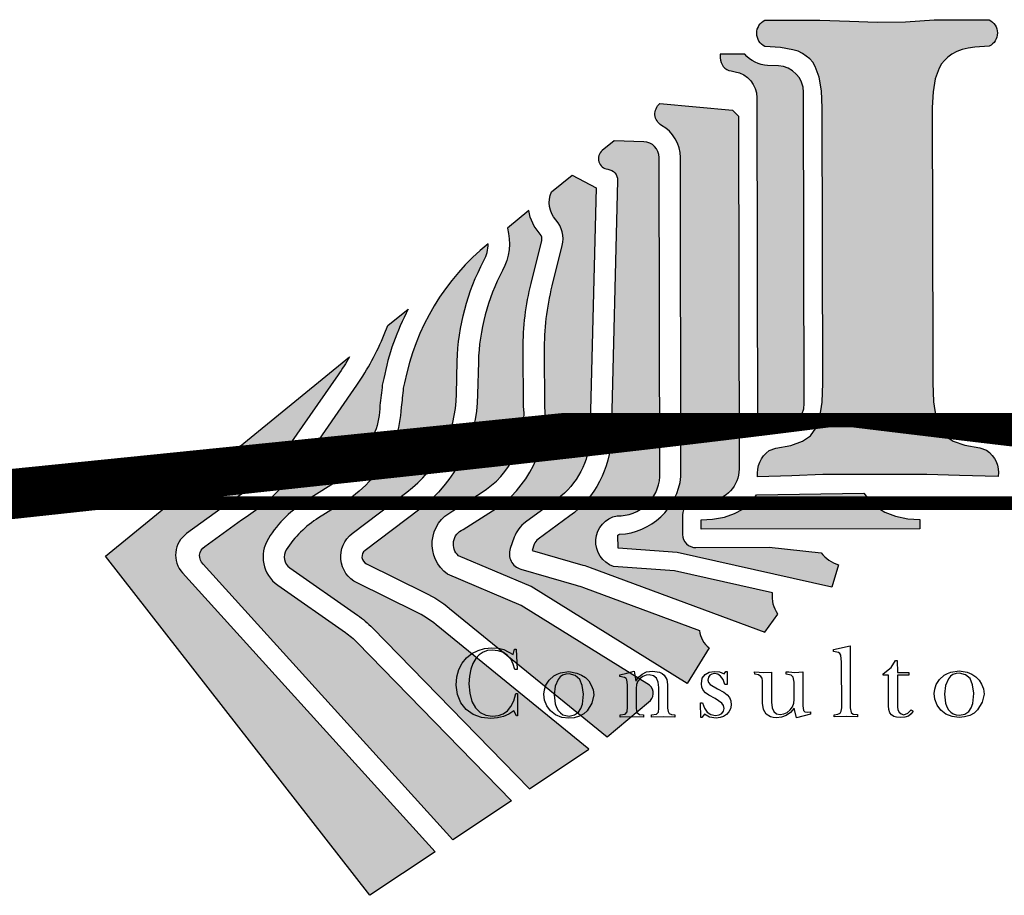
# Model space of a CAD drawing. Extents: x 4364 to 5559, y 1340 to 14234.
# Drawn here: x 4892 to 4902, y 1365 to 1374 of the extents above; entities that cross this region are included whole.
import ezdxf
from ezdxf.enums import TextEntityAlignment as Align

# ---------------------------------------------------------------- set-up
doc = ezdxf.new("R2010")
doc.units = 0
doc.layers.get('0').update_dxf_attribs({"linetype": 'CONTINUOUS'})
doc.layers.add('DREN', color=4, linetype='CONTINUOUS')
doc.layers.add('SELO', color=3, linetype='CONTINUOUS')
doc.styles.get("Standard").update_dxf_attribs({"font": 'verdana.TTF'})

msp = doc.modelspace()

# ---------------------------------------------------------------- hatches: boundary and pattern name
at = {"linetype": 'CONTINUOUS'}
h = msp.add_hatch(color=150, dxfattribs=at)
edge = h.paths.add_edge_path()
edge.add_line((4901.499715103366, 1373.363445224157), (4901.363780056968, 1373.355582294502))
edge.add_line((4901.363780056926, 1373.355582294731), (4901.301549901394, 1373.345261914839))
edge.add_line((4901.301549901395, 1373.345261914839), (4901.244426989293, 1373.33120140589))
edge.add_line((4901.24442698918, 1373.331201406343), (4901.193611511641, 1373.313303089517))
edge.add_line((4901.19361151167, 1373.313303089522), (4901.147908306241, 1373.289064648834))
edge.add_line((4901.147908306254, 1373.289064648601), (4901.108612438494, 1373.261038593333))
edge.add_line((4901.108612438522, 1373.261038593337), (4901.076876323935, 1373.227977150222))
edge.add_line((4901.076876324018, 1373.227977149763), (4901.050287878912, 1373.196125664919))
edge.add_line((4901.050287878785, 1373.196125665134), (4901.026216545957, 1373.155429032191))
edge.add_line((4901.026216546056, 1373.155429031973), (4900.99085828389, 1373.056260459285))
edge.add_line((4900.990858283791, 1373.056260459503), (4900.969496704502, 1372.932968912879))
edge.add_line((4900.969496704588, 1372.932968912895), (4900.962134129125, 1372.784354394975))
edge.add_line((4900.96213412908, 1372.784354394729), (4900.96661551589, 1370.467343217395))
edge.add_line((4900.966615515989, 1370.467343217177), (4900.967159360606, 1370.186159254528))
edge.add_line((4900.967159360634, 1370.186159254532), (4900.973858264094, 1370.005771873581))
edge.add_line((4900.973858264066, 1370.005771873575), (4900.997031028905, 1369.864766428886))
edge.add_line((4900.997031028934, 1369.864766428891), (4901.032784915451, 1369.759385384115))
edge.add_line((4901.032784915394, 1369.759385384104), (4901.083774850558, 1369.687083869621))
edge.add_line((4901.083774850514, 1369.687083869376), (4901.158822963646, 1369.636428926613))
edge.add_line((4901.158822963748, 1369.636428926868), (4901.269396543784, 1369.598492718342))
edge.add_line((4901.269396543784, 1369.598492718342), (4901.411747821955, 1369.572117993588))
edge.add_line((4901.411747821882, 1369.572117993339), (4901.475167626631, 1369.549811373408))
edge.add_arc((4901.324338567983, 1369.334788862001), 0.2626482161915216, -6.929099091971011, 54.95198907594113, ccw=False)
edge.add_line((4901.585068453974, 1369.303102713242), (4901.219149507006, 1369.312544999711))
edge.add_line((4901.219149507022, 1369.31254499995), (4900.911682868417, 1369.320850337939))
edge.add_line((4900.911682868402, 1369.320850337699), (4900.449183733505, 1369.319955807045))
edge.add_line((4900.449183733551, 1369.319955807288), (4899.929584705415, 1369.318950838404))
edge.add_line((4899.929584705402, 1369.318950838639), (4899.636102467984, 1369.309483191042))
edge.add_line((4899.63610246798, 1369.309483190566), (4899.313422702844, 1369.298709068993))
edge.add_arc((4899.574028068756, 1369.331403544875), 0.2626482161903512, 125.2696449273509, 187.150733095263, ccw=False)
edge.add_line((4899.422368381323, 1369.545841005649), (4899.485701424389, 1369.56839278103))
edge.add_line((4899.485701424376, 1369.568392781264), (4899.627949613898, 1369.595317956691))
edge.add_line((4899.627949613926, 1369.595317956697), (4899.73837562054, 1369.633681605632))
edge.add_line((4899.738375620541, 1369.633681605632), (4899.813227227041, 1369.684626473012))
edge.add_line((4899.813227227013, 1369.684626473007), (4899.863937101551, 1369.757124687887))
edge.add_line((4899.863937101662, 1369.757124687432), (4899.899283082191, 1369.862643248007))
edge.add_line((4899.899283082121, 1369.862643248231), (4899.921910231651, 1370.003737275627))
edge.add_line((4899.921910231606, 1370.003737275383), (4899.927911304419, 1370.184149219644))
edge.add_line((4899.927911304393, 1370.184149220113), (4899.922886072924, 1372.782344360323))
edge.add_line((4899.922886072954, 1372.782344360328), (4899.916228946492, 1372.94113178167))
edge.add_line((4899.916228946549, 1372.941131781681), (4899.893078327379, 1373.070687247986))
edge.add_line((4899.893078327405, 1373.070687247517), (4899.857331887257, 1373.172218299642))
edge.add_line((4899.857331887272, 1373.172218299882), (4899.834353308136, 1373.212823932503))
edge.add_line((4899.834353308108, 1373.212823932499), (4899.806341855333, 1373.244569814371))
edge.add_line((4899.80634185532, 1373.244569814608), (4899.737643730309, 1373.295237039021))
edge.add_line((4899.737643730306, 1373.295237038546), (4899.695704449318, 1373.315505960873))
edge.add_line((4899.695704449377, 1373.315505960883), (4899.646125046708, 1373.330660096788))
edge.add_line((4899.646125046708, 1373.330660096788), (4899.527933490685, 1373.352031540036))
edge.add_line((4899.527933490615, 1373.35203154026), (4899.383069062242, 1373.359351368768))
edge.add_arc((4899.445125422851, 1373.484621627609), 0.139798532232796, 116.5745214567022, 243.647112546406, ccw=False)
edge.add_line((4899.382584951963, 1373.609650900242), (4899.902233980039, 1373.610655965771))
edge.add_line((4899.902233980097, 1373.610655965782), (4900.179203093405, 1373.601041639311))
edge.add_line((4900.179203093377, 1373.601041639307), (4900.440922331876, 1373.591347817852))
edge.add_line((4900.440922331876, 1373.591347817852), (4900.710266896052, 1373.594418768338))
edge.add_line((4900.710266896052, 1373.594418768338), (4900.97958196494, 1373.612739690325))
edge.add_line((4900.979581964984, 1373.612739690569), (4901.499230993061, 1373.613744756098))
edge.add_arc((4901.437174632379, 1373.48847449701), 0.139798532232796, -63.42547854329791, 63.64711254640588, ccw=False)
h = msp.add_hatch(color=40)
edge = h.paths.add_edge_path()
edge.add_line((4899.421474297983, 1368.634394085406), (4899.913325086357, 1368.581445468291))
edge.add_arc((4900.17637808003, 1368.782795260746), 0.3312681940692686, 217.43168365659, 252.2587595040339)
edge.add_line((4900.075434469525, 1368.467281387993), (4900.013723284285, 1368.255682872914))
edge.add_line((4900.013723284285, 1368.255682872914), (4898.553116416238, 1368.584443225682))
edge.add_line((4898.553116416238, 1368.584443225682), (4897.99592927204, 1368.624586693295))
edge.add_line((4897.99592927204, 1368.624586693295), (4897.995080913533, 1368.748638893259))
edge.add_arc((4898.035541708668, 1368.686886592503), 0.07382697740096018, 110.97985443990069, 123.23326333748619, ccw=False)
edge.add_arc((4897.978957910591, 1369.370196091717), 0.6151161671517409, 272.8095615507515, 353.4771277046023)
edge.add_line((4898.590092176223, 1369.300318996313), (4898.584090133138, 1372.312941647982))
edge.add_arc((4898.234090828302, 1372.312244344834), 0.3499999994527421, 0.1141501541434288, 60.31616598899107)
edge.add_arc((4898.469317271267, 1372.724910699326), 0.1250000001249462, 129.2271756859002, 240.31616598644752, ccw=False)
edge.add_line((4898.390267672218, 1372.821741277769), (4899.076466083152, 1372.760683009179))
edge.add_line((4899.076466083152, 1372.760683009179), (4899.131642401845, 1372.70179069294))
edge.add_line((4899.131642401846, 1372.70179069294), (4899.138275887836, 1369.372226027393))
edge.add_arc((4898.838276483198, 1369.371628339064), 0.3000000000238374, -86.47691192514043, 0.11415013867008383, ccw=False)
edge.add_line((4898.856711706962, 1369.072195303914), (4898.722667969498, 1369.063942620105))
edge.add_arc((4898.730349313065, 1368.93917885526), 0.1250000002290082, 93.5230882206557, 180.1108171531939)
edge.add_line((4898.605349546637, 1368.938937089886), (4898.605705394079, 1368.754953255551))
edge.add_arc((4898.730705160443, 1368.755195020507), 0.1250000001658471, 180.1108169617182, 270.3484784879552)
edge.add_line((4898.731465417881, 1368.630197332328), (4899.421474297984, 1368.634394085406))
edge = h.paths.add_edge_path()
edge.add_line((4898.960279518054, 1373.287081964223), (4898.960346501978, 1373.252449262583))
edge.add_arc((4899.085346268124, 1373.252691027676), 0.1249999999478327, 180.1108170244439, 259.8659397176622)
edge.add_line((4899.06335227478, 1373.129641183126), (4899.100281288636, 1373.123040472161))
edge.add_arc((4899.056293301933, 1372.876940783099), 0.2499999998613724, 0.11415015172741505, 79.86593971367228, ccw=False)
edge.add_line((4899.30629280564, 1372.877438856765), (4899.312555318737, 1369.734077688525))
edge.add_line((4899.312555318737, 1369.734077688525), (4899.511268408806, 1369.74029675085))
edge.add_arc((4899.503448065047, 1369.990174405299), 0.249999999938845, 271.7925831963624, 360.1141501249378)
edge.add_line((4899.753447568828, 1369.990672478849), (4899.747594499416, 1372.928520381247))
edge.add_arc((4899.497594995729, 1372.928022307486), 0.2499999998423582, 0.1141501732135181, 87.10737208240798)
edge.add_line((4899.510211105055, 1373.177703771969), (4899.408148447967, 1373.182860877529))
edge.add_arc((4899.423792423585, 1373.492465893578), 0.3099999998968931, 221.3829093473324, 267.10737207242204, ccw=False)
edge.add_line((4899.191196851358, 1373.287528586781), (4898.960279518054, 1373.287081964221))
h = msp.add_hatch(color=40)
edge = h.paths.add_edge_path()
edge.add_arc((4898.192126869861, 1369.749402382771), 2.254667347921684, 129.0882959771969, 168.8549457846238)
edge.add_line((4895.979980356466, 1370.185215018038), (4895.969044949928, 1370.135373403733))
edge.add_arc((4893.233610720961, 1370.370690626449), 2.745537218160145, 351.2932821426219, 355.08320419177306, ccw=False)
edge.add_arc((4895.016662604594, 1369.978921125263), 0.9311514191396609, 339.63857439796624, 358.53285616491024, ccw=False)
edge.add_arc((4894.805128212111, 1370.036161039177), 1.149557420147674, 306.1365483701227, 340.6323717490771, ccw=False)
edge.add_line((4895.483035610085, 1369.107762513766), (4895.169349650934, 1368.91181353801))
edge.add_arc((4895.683295364532, 1368.089060811666), 0.9700836279559972, 121.9916228124705, 147.5959134825892)
edge.add_arc((4894.969799956442, 1368.541930153409), 0.1250000001092547, 147.5959134985938, 235.0414406422336)
edge.add_line((4894.898176979673, 1368.439484317838), (4895.537711967603, 1367.992366098602))
edge.add_arc((4894.979052749216, 1367.193288581797), 0.9750000000804917, 44.25091129049292, 55.04144063968528, ccw=False)
edge.add_line((4895.677436323112, 1367.873645388088), (4897.159018437536, 1366.352807200969))
edge.add_line((4897.159018437536, 1366.352807200969), (4897.720115778882, 1366.72682081633))
edge.add_line((4897.720115778881, 1366.72682081633), (4896.279256738409, 1367.902016243414))
edge.add_arc((4895.647208228476, 1367.127087419693), 1.000000000371155, 50.79857990719592, 63.8764492172112)
edge.add_line((4896.087516485409, 1368.024934087904), (4895.532439334146, 1368.297146551082))
edge.add_arc((4895.653524104809, 1368.544054384682), 0.274999999962458, 127.1497870927698, 243.8764492015573, ccw=False)
edge.add_line((4895.487451379486, 1368.763245739172), (4896.003269874963, 1369.154061260042))
edge.add_arc((4895.292336496817, 1370.092387826213), 1.177235326067481, 307.1497870965667, 359.3828670871985)
edge.add_line((4896.469503535381, 1370.079708068217), (4896.477745433139, 1370.388930528947))
edge.add_arc((4898.616139127098, 1370.331934597771), 2.13915313302607, 151.8809214351669, 178.473221592683, ccw=False)
edge.add_arc((4896.422485435174, 1371.504175457772), 0.3480672339596216, 331.880921456764, 359.2170603554115)
edge = h.paths.add_edge_path()
edge.add_arc((4896.422485435493, 1371.504175457747), 0.5480672336628233, -28.119078557253715, 15.129312237573686, ccw=False)
edge.add_arc((4898.616139128034, 1370.3319345977), 1.939153133888909, 151.8809214443244, 178.4732216018386)
edge.add_line((4896.677674429491, 1370.38360169726), (4896.669473175017, 1370.07590410778))
edge.add_arc((4895.292336496841, 1370.092387825995), 1.377235326058328, 307.1497870960804, 359.3142275567434, ccw=False)
edge.add_line((4896.124050038871, 1368.994649365639), (4895.608231543467, 1368.603833845018))
edge.add_arc((4895.653524104863, 1368.544054384703), 0.07499999995411624, 127.1497870603026, 243.8764491690695)
edge.add_line((4895.620500985568, 1368.476715884681), (4896.175578136773, 1368.20450342149))
edge.add_arc((4895.64720822862, 1367.127087419794), 1.200000000232733, 50.798579911068714, 63.87644922108302, ccw=False)
edge.add_line((4896.405666440342, 1368.057002008143), (4897.894241269946, 1366.8428885635))
edge.add_line((4897.894241269946, 1366.8428885635), (4898.284789957746, 1367.170214858081))
edge.add_arc((4898.22492075367, 1367.254632633199), 0.1034924265478766, 305.3443191520759, 409.0682678027569)
edge.add_line((4898.292724782362, 1367.332820202835), (4897.082246975094, 1368.084201093789))
edge.add_line((4897.082246975094, 1368.084201093789), (4896.387542597724, 1368.379808683296))
edge.add_arc((4896.589786197882, 1368.663505057366), 0.3484050896094614, 116.05570315603501, 234.5154041121075, ccw=False)
edge.add_line((4896.436751091336, 1368.976500844286), (4896.70516255365, 1369.146328556111))
edge.add_arc((4896.24144568013, 1369.879229700331), 0.8672816301442705, 302.3221132391216, 365.5215115982178)
edge.add_line((4897.104703247614, 1369.962679075208), (4897.101164843692, 1370.504668510035))
edge.add_arc((4899.601111567412, 1370.520989531593), 2.499999999436026, 166.0275961482136, 180.3740529182301, ccw=False)
edge.add_line((4897.175081233283, 1371.124625858421), (4897.275846540757, 1371.529604289846))
edge.add_arc((4897.212673969872, 1371.545322666407), 0.06509870255210591, 346.0275962560879, 402.1105480411525)
edge.add_arc((4897.589871635053, 1371.886273066222), 0.4433550846816137, 189.7020718278145, 222.1105479039926, ccw=False)
edge.add_line((4897.152857691521, 1371.81155664051), (4896.951556237767, 1371.64722013187))
edge = h.paths.add_edge_path()
edge.add_arc((4897.299512510801, 1368.62819834445), 0.2999999996229005, 126.1839736027507, 160.5194659833193)
edge.add_line((4897.016686057337, 1368.728244318856), (4896.978809426606, 1368.621168414335))
edge.add_arc((4897.120222653656, 1368.571145427206), 0.150000000086717, 160.5194660504406, 253.8727706091715)
edge.add_line((4897.078556969869, 1368.42704833903), (4897.601849468091, 1368.275738274418))
edge.add_arc((4897.324078242487, 1367.315091020069), 1.000000000531025, 69.6991241167367, 73.87277058661931, ccw=False)
edge.add_line((4897.671028231756, 1368.252974651448), (4898.766053157303, 1367.847893602255))
edge.add_arc((4898.98714152079, 1367.86125659979), 0.2214918377099184, 183.4588570459687, 233.6319579604437)
edge.add_line((4898.855803539584, 1367.682905909112), (4898.649835256155, 1367.346548833655))
edge.add_line((4898.649835256155, 1367.346548833655), (4897.174681454883, 1368.262222272917))
edge.add_line((4897.174681454884, 1368.262222272917), (4896.490189451939, 1368.553484337746))
edge.add_arc((4896.589786197851, 1368.663505057659), 0.1484050895566829, 112.7141982823305, 227.8468912360842, ccw=False)
edge.add_line((4896.532481851776, 1368.800400209242), (4896.812098261153, 1368.977317448411))
edge.add_arc((4896.241445680095, 1369.879229700222), 1.067281630233811, 302.3221132397306, 365.0139253273907)
edge.add_line((4897.304643342328, 1369.972507828727), (4897.301324907791, 1370.480803788954))
edge.add_arc((4899.801271631511, 1370.497124810514), 2.499999999436015, 166.0275961481736, 180.3740529181884, ccw=False)
edge.add_line((4897.375241297381, 1371.100761137339), (4897.469928967441, 1371.481313383563))
edge.add_arc((4897.212673969394, 1371.545322666614), 0.2650987030084552, 346.0275961249833, 402.1105479100444)
edge.add_arc((4897.589871634374, 1371.88627306635), 0.2433550840215908, 155.3550113596431, 222.1105479517986, ccw=False)
edge.add_line((4897.368684016789, 1371.987750821285), (4897.562415196666, 1372.145907184167))
edge.add_line((4897.562415196667, 1372.145907184167), (4897.789458315337, 1372.026915389533))
edge.add_line((4897.789458315336, 1372.026915389533), (4897.730076991995, 1369.676688444892))
edge.add_arc((4896.980316270654, 1369.695632055516), 0.7499999997669126, 306.1839736689486, 358.5526608276801, ccw=False)
edge.add_line((4897.423101216395, 1369.090287945546), (4897.122398532952, 1368.870335988413))
edge = h.paths.add_edge_path()
edge.add_line((4898.39009257313, 1369.299920537884), (4898.38409053017, 1372.312543188866))
edge.add_arc((4898.234090827962, 1372.312244344619), 0.1499999999015748, 0.1141501693255372, 88.56625464829571)
edge.add_line((4898.237843972793, 1372.462197383516), (4897.958416820803, 1372.469191110446))
edge.add_line((4897.958416820803, 1372.469191110446), (4897.847603032295, 1372.378726035411))
edge.add_arc((4897.910842711461, 1372.301261572713), 0.1000000000112998, 129.2271756743032, 263.6513060096155)
edge.add_arc((4897.88840385091, 1372.099584503114), 0.1029215189694691, -1.4473391514895866, 83.65130601359112, ccw=False)
edge.add_line((4897.991292534013, 1372.096984896241), (4897.930013184398, 1369.671636815166))
edge.add_arc((4896.980316270748, 1369.695632055194), 0.94999999965353, 306.1839736746794, 358.5526608334109, ccw=False)
edge.add_line((4897.541177202066, 1368.928862849329), (4897.240474518482, 1368.708910892643))
edge.add_arc((4897.29951251151, 1368.628198344772), 0.1000000000248648, 126.1839738319036, 160.5194662124732)
edge.add_line((4897.205237026747, 1368.661547002579), (4897.185040324192, 1368.604451634041))
edge.add_line((4897.185040324192, 1368.604451634041), (4897.664404535652, 1368.465843436952))
edge.add_arc((4897.386633306754, 1367.505196182701), 1.000000001353444, 69.69912393388711, 73.87277040376932, ccw=False)
edge.add_line((4897.733583299301, 1368.443079813742), (4899.380737644931, 1367.833750295113))
edge.add_line((4899.380737644931, 1367.833750295113), (4899.505671702015, 1368.002580072782))
edge.add_arc((4899.73967159527, 1368.168929766976), 0.2871030665142981, 173.3500430225429, 215.408886050718, ccw=False)
edge.add_line((4899.454500108594, 1368.202177232884), (4898.527471454011, 1368.410837259042))
edge.add_line((4898.52747145401, 1368.410837259042), (4897.952725276959, 1368.452245796045))
edge.add_arc((4898.035541708416, 1368.686886592455), 0.2488269773543593, 101.26366862553812, 250.5595237938826, ccw=False)
edge.add_arc((4897.999122374077, 1369.32234400408), 0.3916127020203265, 268.2173067491046, 356.7174888528926)
h = msp.add_hatch(color=40)
edge = h.paths.add_edge_path()
edge.add_line((4896.43790919868, 1365.872133610847), (4894.080791336151, 1368.473423727939))
edge.add_arc((4894.151093849332, 1368.551321055134), 0.1049306291971066, 122.7422691718271, 227.9336768960791, ccw=False)
edge.add_line((4894.094340965721, 1368.639579466324), (4894.440985305827, 1368.891909509697))
edge.add_arc((4893.301227080375, 1370.698930512262), 2.136439495094602, 302.2412197731027, 325.2813584878772)
edge.add_line((4895.05729227948, 1369.482127844327), (4895.530453902148, 1370.164985205556))
edge.add_arc((4893.475556955387, 1371.588852662106), 2.499999999126336, 325.2813584724738, 337.7278155564275)
edge.add_line((4895.789041517294, 1370.641335286304), (4895.824015957317, 1370.726729844087))
edge.add_line((4895.824015957316, 1370.726729844087), (4896.01449102259, 1370.882228011749))
edge.add_arc((4898.192126869448, 1369.749402382769), 2.454667347563355, 152.5161460011091, 168.8037815705347)
edge.add_line((4895.784176817497, 1370.226024176756), (4895.770845081987, 1370.165260526599))
edge.add_arc((4893.233610722064, 1370.370690627438), 2.54553721707488, 350.99657137905376, 355.37107862226196, ccw=False)
edge.add_arc((4895.016662603717, 1369.978921124964), 0.7311514198927993, 339.50436905168885, 359.48352084779503, ccw=False)
edge.add_arc((4894.805128213227, 1370.036161039581), 0.9495574192636068, 306.5524268067497, 340.73835996676394, ccw=False)
edge.add_line((4895.370644809597, 1369.273369933377), (4895.063390597749, 1369.081438651367))
edge.add_arc((4895.683295365515, 1368.089060811593), 1.170083628623027, 121.991622849428, 147.5959135195055)
edge.add_arc((4894.969799956057, 1368.541930153413), 0.3249999995779225, 147.5959135035946, 235.0414406472777)
edge.add_line((4894.783580216887, 1368.275570981486), (4895.423115204942, 1367.828452761565))
edge.add_arc((4894.979052750504, 1367.193288581835), 0.7749999991322591, 44.25091135079248, 55.04144069998517, ccw=False)
edge.add_line((4895.534178154159, 1367.734085017539), (4896.989731821721, 1366.239964928169))
edge.add_line((4896.989731821721, 1366.239964928169), (4896.43790919868, 1365.872133610847))
edge = h.paths.add_edge_path()
edge.add_line((4895.65190266202, 1365.348201086479), (4893.158340765273, 1368.550552046097))
edge.add_line((4893.158340765273, 1368.550552046097), (4895.461428212989, 1370.430724013288))
edge.add_arc((4893.298743955085, 1371.684835963279), 2.49999999649879, 325.28135841457436, 329.891122393313, ccw=False)
edge.add_line((4895.353640898248, 1370.260968506151), (4894.892900523662, 1369.596037240659))
edge.add_arc((4893.301227081192, 1370.698930512073), 1.936439494432555, 302.0492003538965, 325.281358474307, ccw=False)
edge.add_line((4894.32879346006, 1369.057618459898), (4893.922750585051, 1368.762050916168))
edge.add_arc((4894.069879329646, 1368.559929337713), 0.249999999926541, 126.0516972445241, 222.18079923605)
edge.add_line((4893.884621914857, 1368.39206126383), (4896.269646347269, 1365.759973753837))
edge.add_line((4896.269646347269, 1365.759973753837), (4895.65190266202, 1365.348201086479))
msp.add_hatch(color=40).paths.add_polyline_path([(4899.302857794495, 1369.128323051873), (4900.317019235118, 1369.144661279679), (4900.366248423064, 1369.077613170972), (4900.432143269815, 1369.014661848307), (4900.515343477632, 1368.963853578894), (4900.614833927725, 1368.926907326964), (4900.731549819659, 1368.90356166066), (4900.84328615126, 1368.896324033769), (4900.843455507325, 1368.808761858814), (4898.780609365781, 1368.804772058556), (4898.780440330888, 1368.892168140819), (4898.886627415105, 1368.898705771855), (4898.999276674313, 1368.918564089026), (4899.094416473159, 1368.951801460282), (4899.174463253006, 1368.994674606976), (4899.240297298807, 1369.048664929011), (4899.291146775795, 1369.109130764904)])

# ---------------------------------------------------------------- linework, layer by layer
at = {"color": 150, "linetype": 'CONTINUOUS', "elevation": 1205.770489301491}
msp.add_lwpolyline([(4901.499715103366, 1373.363445224157), (4901.363780056926, 1373.355582294731), (4901.301549901395, 1373.345261914839), (4901.24442698918, 1373.331201406343), (4901.19361151167, 1373.313303089522), (4901.147908306254, 1373.289064648601), (4901.108612438522, 1373.261038593337), (4901.076876324018, 1373.227977149763), (4901.050287878785, 1373.196125665134), (4901.026216546056, 1373.155429031973), (4900.990858283791, 1373.056260459503), (4900.969496704588, 1372.932968912895), (4900.96213412908, 1372.784354394729), (4900.966615515989, 1370.467343217177), (4900.967159360634, 1370.186159254532), (4900.973858264066, 1370.005771873575), (4900.997031028934, 1369.864766428891), (4901.032784915394, 1369.759385384104), (4901.083774850514, 1369.687083869376), (4901.158822963748, 1369.636428926868), (4901.269396543784, 1369.598492718342), (4901.411747821882, 1369.572117993339), (4901.475167626606, 1369.549811373878, -0.2767658694083942), (4901.585068453974, 1369.303102713242), (4901.219149507022, 1369.31254499995), (4900.911682868402, 1369.320850337699), (4900.449183733551, 1369.319955807288), (4899.929584705402, 1369.318950838639), (4899.63610246798, 1369.309483190566), (4899.313422702873, 1369.298709068997, -0.2767658694083944), (4899.422368381323, 1369.545841005649), (4899.485701424376, 1369.568392781264), (4899.627949613926, 1369.595317956697), (4899.738375620541, 1369.633681605632), (4899.813227227013, 1369.684626473007), (4899.863937101662, 1369.757124687432), (4899.899283082121, 1369.862643248231), (4899.921910231606, 1370.003737275383), (4899.927911304393, 1370.184149220113), (4899.922886072954, 1372.782344360328), (4899.916228946549, 1372.941131781681), (4899.893078327405, 1373.070687247517), (4899.857331887272, 1373.172218299882), (4899.834353308108, 1373.212823932499), (4899.80634185532, 1373.244569814608), (4899.737643730306, 1373.295237038546), (4899.695704449377, 1373.315505960883), (4899.646125046708, 1373.330660096788), (4899.527933490615, 1373.35203154026), (4899.383069062298, 1373.359351368777, -0.6192568917298771), (4899.382584951963, 1373.609650900242), (4899.902233980097, 1373.610655965782), (4900.179203093377, 1373.601041639307), (4900.440922331876, 1373.591347817852), (4900.710266896052, 1373.594418768338), (4900.979581964984, 1373.612739690569), (4901.499230993046, 1373.613744755859, -0.6192568917298771), (4901.499715103366, 1373.363445224157), (4901.363780056926, 1373.355582294731), (4901.301549901395, 1373.345261914839), (4901.24442698918, 1373.331201406343), (4901.19361151167, 1373.313303089522), (4901.147908306254, 1373.289064648601), (4901.108612438522, 1373.261038593337), (4901.076876324018, 1373.227977149763), (4901.050287878785, 1373.196125665134), (4901.026216546056, 1373.155429031973), (4900.990858283791, 1373.056260459503), (4900.969496704588, 1372.932968912895)], format="xyb", dxfattribs=at)
at = {"color": 40, "elevation": 1205.770489301491}
for points in [[(4898.960279518054, 1373.287081964223), (4898.960346501978, 1373.252449262582, 0.3627606793615685), (4899.06335227478, 1373.129641183126), (4899.100281288635, 1373.123040472161, -0.3627442220594215), (4899.30629280564, 1372.877438856765), (4899.312555318737, 1369.734077688525), (4899.511268408806, 1369.74029675085, 0.4056592912625749), (4899.753447568828, 1369.990672478849), (4899.747594499417, 1372.928520381247, 0.3989252639628896), (4899.510211105055, 1373.177703771969), (4899.408148447966, 1373.182860877529, -0.2022005819510349), (4899.191196851358, 1373.287528586781)], [(4899.421474297983, 1368.634394085406), (4899.913325086357, 1368.581445468293, 0.1531424121713949), (4900.075434469525, 1368.467281387993), (4900.013723284285, 1368.255682872914), (4898.553116416238, 1368.584443225682), (4897.99592927204, 1368.624586693295), (4897.995080913533, 1368.748638893259, -0.05351658579350956), (4898.009108721703, 1368.755819311817, 0.3672724234822966), (4898.590092176223, 1369.300318996313), (4898.584090133138, 1372.312941647982, 0.2688941622367045), (4898.407415575629, 1372.616314290046, -0.5266213289830474), (4898.390267672218, 1372.821741277769), (4899.076466083152, 1372.760683009179), (4899.131642401846, 1372.70179069294), (4899.138275887836, 1369.372226027393, -0.3968926775168988), (4898.856711706962, 1369.072195303914), (4898.722667969498, 1369.063942620105, 0.3968758431334105), (4898.605349546637, 1368.938937089886), (4898.605705394079, 1368.754953255551, 0.4154289989664153), (4898.731465417881, 1368.630197332328)], [(4898.39009257313, 1369.299920537884), (4898.38409053017, 1372.312543188866, 0.4063227515110137), (4898.237843972793, 1372.462197383516), (4897.958416820803, 1372.469191110446), (4897.847603032295, 1372.378726035411, 0.6645501875615611), (4897.899784810517, 1372.201874839044, -0.3893743266603834), (4897.991292534013, 1372.096984896241), (4897.930013184398, 1369.671636815166, -0.232563267313118), (4897.541177202066, 1368.928862849329), (4897.240474518482, 1368.708910892645, 0.1509478877958624), (4897.205237026747, 1368.661547002579), (4897.185040324192, 1368.604451634041), (4897.664404535652, 1368.465843436952, -0.01821298160346932), (4897.733583299301, 1368.443079813742), (4899.380737644931, 1367.833750295113), (4899.505671702015, 1368.002580072782, -0.1856046282673423), (4899.454500108594, 1368.202177232884), (4898.52747145401, 1368.410837259042), (4897.952725276959, 1368.452245796045, -0.7624570350568313), (4897.986939754469, 1368.930920841553, 0.4065671845626312)], [(4896.951556237767, 1371.64722013187, -0.1909790391500548), (4896.905864281435, 1371.245868307418, 0.1165543310961788), (4896.677674429491, 1370.38360169726), (4896.669473175017, 1370.07590410778, -0.2316240665344177), (4896.124050038871, 1368.994649365639), (4895.608231543467, 1368.603833845018, 0.5584612373310602), (4895.620500985568, 1368.476715884681), (4896.175578136773, 1368.20450342149, -0.05712498624200036), (4896.405666440342, 1368.057002008143), (4897.894241269946, 1366.8428885635), (4898.284789957745, 1367.170214858081, 0.4862424315751132), (4898.292724782362, 1367.332820202835), (4897.082246975094, 1368.084201093789), (4896.387542597723, 1368.379808683298, -0.5684236757727203), (4896.436751091336, 1368.976500844286), (4896.70516255365, 1369.146328556111, 0.2829686418689625), (4897.104703247614, 1369.962679075208), (4897.101164843692, 1370.504668510035, -0.06268011953004342), (4897.175081233283, 1371.124625858421), (4897.275846540756, 1371.529604289844, 0.249712483139566), (4897.260967598869, 1371.58897546096, -0.142358808879553), (4897.152857691521, 1371.81155664051)], [(4896.770520172551, 1371.499419310676, 0.1752773299865564), (4895.979980356466, 1370.185215018038), (4895.969044949927, 1370.135373403733, -0.01653816207918935), (4895.947508765979, 1369.955080210857, -0.0826291422569728), (4895.889632380527, 1369.654935422377, -0.1516634794558149), (4895.483035610085, 1369.107762513766), (4895.169349650934, 1368.91181353801, 0.1121869292443213), (4894.864263743021, 1368.608916030162, 0.4012146973611967), (4894.898176979673, 1368.439484317838), (4895.537711967604, 1367.992366098602, -0.04711738754691005), (4895.677436323112, 1367.873645388088), (4897.159018437536, 1366.352807200969), (4897.720115778881, 1366.72682081633), (4896.279256738409, 1367.902016243414, 0.05712498624200456), (4896.087516485409, 1368.024934087904), (4895.532439334146, 1368.297146551082, -0.5584612373311729), (4895.487451379486, 1368.763245739172), (4896.003269874964, 1369.154061260042, 0.2319396527820825), (4896.469503535381, 1370.079708068217), (4896.477745433139, 1370.388930528949, -0.1165543310961875), (4896.729470285845, 1371.340129425163, 0.1198452876811874), (4896.770520172551, 1371.499419310676, 0.1198452876811874)], [(4896.43790919868, 1365.872133610847), (4894.080791336151, 1368.473423727939, -0.4941841357466535), (4894.094340965721, 1368.639579466324), (4894.440985305828, 1368.891909509697, 0.1008716222880792), (4895.05729227948, 1369.482127844327), (4895.530453902148, 1370.164985205556, 0.0543613681505604), (4895.789041517294, 1370.641335286304), (4895.824015957316, 1370.726729844087), (4896.01449102259, 1370.882228011749, 0.07118810710897248), (4895.784176817497, 1370.226024176756), (4895.770845081988, 1370.165260526599, -0.0190897070003922), (4895.747784318258, 1369.972330423963, -0.08739700051582971), (4895.701531328145, 1369.722918724367, -0.1502805091359144), (4895.370644809597, 1369.273369933377), (4895.063390597749, 1369.081438651365, 0.1121869292441394), (4894.695405801743, 1368.716093432562, 0.4012146973614115), (4894.783580216887, 1368.275570981486), (4895.423115204942, 1367.828452761565, -0.04711738754691143), (4895.534178154159, 1367.734085017539), (4896.989731821721, 1366.239964928169)], [(4895.65190266202, 1365.348201086479), (4893.158340765273, 1368.550552046097), (4895.461428212989, 1370.430724013289, -0.02011660271372539), (4895.353640898248, 1370.260968506151), (4894.892900523663, 1369.596037240659, -0.101718061856768), (4894.32879346006, 1369.057618459898), (4893.922750585051, 1368.762050916168, 0.4459038332923635), (4893.884621914857, 1368.39206126383), (4896.269646347269, 1365.759973753837), (4895.65190266202, 1365.348201086479)]]:
    msp.add_lwpolyline(points, format="xyb", close=True, dxfattribs=at)
msp.add_lwpolyline([(4897.122398532952, 1368.870335988413, 0.1509478877958624), (4897.016686057337, 1368.728244318856), (4896.978809426606, 1368.621168414335, 0.4314612530051045), (4897.078556969869, 1368.42704833903), (4897.601849468091, 1368.275738274418, -0.01821298160347132), (4897.671028231756, 1368.252974651448), (4898.766053157304, 1367.847893602255, 0.2224872123710484), (4898.855803539584, 1367.682905909112), (4898.649835256155, 1367.346548833655), (4897.174681454884, 1368.262222272917), (4896.490189451938, 1368.553484337746, -0.5493722718452213), (4896.532481851776, 1368.800400209242), (4896.812098261153, 1368.977317448411, 0.2805780344150628), (4897.304643342328, 1369.972507828727), (4897.301324907791, 1370.480803788954, -0.06268011953003651), (4897.375241297381, 1371.100761137339), (4897.469928967441, 1371.481313383561, 0.2497124831395523), (4897.40933807997, 1371.723088101802, -0.2998029194928751), (4897.368684016789, 1371.987750821285), (4897.562415196667, 1372.145907184167), (4897.789458315336, 1372.026915389533), (4897.730076991996, 1369.676688444893, -0.2325632673131175), (4897.423101216395, 1369.090287945546), (4897.122398532952, 1368.870335988413)], format="xyb", dxfattribs=at)
msp.add_lwpolyline([(4899.302857794495, 1369.128323051873), (4900.317019235118, 1369.144661279679), (4900.366248423064, 1369.077613170972), (4900.432143269815, 1369.014661848307), (4900.515343477632, 1368.963853578894), (4900.614833927725, 1368.926907326964), (4900.731549819659, 1368.90356166066), (4900.84328615126, 1368.896324033769), (4900.843455507325, 1368.808761858814), (4898.780609365781, 1368.804772058556), (4898.780440330888, 1368.892168140819), (4898.886627415105, 1368.898705771855), (4898.999276674313, 1368.918564089026), (4899.094416473159, 1368.951801460282), (4899.174463253006, 1368.994674606976), (4899.240297298807, 1369.048664929011), (4899.291146775795, 1369.109130764904)], close=True, dxfattribs=at)
at = {"color": 150, "linetype": 'CONTINUOUS', "elevation": 1205.770489301491}
for points in [[(4896.467803393443, 1367.332200666122), (4896.474003487356, 1367.409712802859), (4896.494220768598, 1367.478352033766), (4896.525852824497, 1367.539363328187), (4896.566404398455, 1367.590291854964), (4896.617175681376, 1367.631040129021), (4896.674269098132, 1367.660350609458), (4896.736484554376, 1367.678270974853), (4896.803822146819, 1367.684751225897), (4896.866079379965, 1367.681071632374), (4896.916901430663, 1367.669719906733), (4897.005942167996, 1367.622892034888), (4897.01984630607, 1367.672469019781), (4897.035096277584, 1367.672498514983), (4897.043069741996, 1367.479413575413), (4897.020219784738, 1367.479369380939), (4897.00737155526, 1367.530144625947), (4896.985738041599, 1367.573302864963), (4896.953864411057, 1367.611341288777), (4896.914460426013, 1367.639215128736), (4896.864876091328, 1367.656919259891), (4896.806413919058, 1367.663156198183), (4896.763223767117, 1367.65802265423), (4896.722603338517, 1367.642694060472), (4896.684502633198, 1367.617170321422), (4896.652819032877, 1367.582808977548), (4896.62495747448, 1367.537055003893), (4896.606013209793, 1367.482368261099), (4896.593438564571, 1367.417543818974), (4896.588481118774, 1367.343834092986), (4896.596303047734, 1367.254949055467), (4896.615500488761, 1367.178736043204), (4896.649918405968, 1367.1178024974), (4896.695751777745, 1367.074741064036), (4896.749153222213, 1367.048194299037), (4896.811420319489, 1367.039414714796), (4896.86606035321, 1367.044620405135), (4896.911728354704, 1367.061208763658), (4896.952321899197, 1367.090437331048), (4896.985293215318, 1367.13115117776), (4897.011889883364, 1367.184602718386), (4897.030807167031, 1367.253239435264), (4897.047307136183, 1367.253271348325), (4897.047717459805, 1367.041121745118), (4897.037567478832, 1367.041102113719), (4897.013321785055, 1367.090555312298), (4896.96638318457, 1367.058764468027), (4896.914327476694, 1367.035813743092), (4896.857202146885, 1367.023003231749), (4896.794962127306, 1367.017782842118), (4896.707242660027, 1367.027763200977), (4896.628438748703, 1367.05556083653), (4896.563548062868, 1367.102385417802), (4896.512625244609, 1367.165837045814), (4896.479425412029, 1367.243272978343), (4896.467805907839, 1367.330900668494), (4896.467803393443, 1367.332200666122)], [(4900.106921707306, 1367.119438760667), (4900.106088681678, 1367.550137954979), (4900.09961587693, 1367.613625554521), (4900.090733883737, 1367.63015840673), (4900.076711860938, 1367.641531307763), (4900.029694735191, 1367.650340387445), (4900.029660307858, 1367.668140354188), (4900.187143672833, 1367.702745010803), (4900.188276487152, 1367.11704610613), (4900.195957512552, 1367.075160883822), (4900.216339387503, 1367.058700273941), (4900.255699177959, 1367.053676391217), (4900.255738440533, 1367.03337642923), (4900.150283705735, 1367.035722471423), (4900.037238849299, 1367.032953824093), (4900.037199586611, 1367.05325378606), (4900.071489658417, 1367.058420116944), (4900.093072404286, 1367.067361877389), (4900.103185540332, 1367.086431472686), (4900.106924221661, 1367.118138763268), (4900.106921707306, 1367.119438760667)], [(4900.54903654966, 1367.138043898829), (4900.548481166913, 1367.425193362087), (4900.497681261982, 1367.425095108649), (4900.497651766706, 1367.440345079913), (4900.575036154782, 1367.50019486256), (4900.615563165396, 1367.563823365808), (4900.632063134475, 1367.563855278622), (4900.632281883423, 1367.450755490299), (4900.741531679098, 1367.450966792878), (4900.741580805776, 1367.42556684064), (4900.632331010142, 1367.425355537833), (4900.632906024135, 1367.12805609381), (4900.636762493341, 1367.098863498224), (4900.64825666651, 1367.076035686898), (4900.667336126234, 1367.060822560128), (4900.692750778033, 1367.053271700761), (4900.732123723364, 1367.067297879501), (4900.762562258078, 1367.099106810505), (4900.78038669139, 1367.086491261372), (4900.762638365662, 1367.059756884164), (4900.73727525813, 1367.040657793194), (4900.702997467974, 1367.029141474188), (4900.659804898439, 1367.025257927387), (4900.625497612868, 1367.028991580093), (4900.598782866868, 1367.036589924279), (4900.577153411971, 1367.05179811893), (4900.561864177884, 1367.072068585712), (4900.552907718179, 1367.101251317268), (4900.54903654966, 1367.138043898829)], [(4897.296368952097, 1367.247403052877), (4897.301342834928, 1367.286762746578), (4897.315254322752, 1367.33253973862), (4897.345665779784, 1367.378348643735), (4897.391287072236, 1367.41908695711), (4897.420505104491, 1367.435643499211), (4897.453480382816, 1367.448457301365), (4897.530955674548, 1367.461307171454), (4897.608485024906, 1367.446207094752), (4897.650471791425, 1367.427238266935), (4897.687368431517, 1367.403159584357), (4897.719179780464, 1367.371471051547), (4897.743403521985, 1367.333367832263), (4897.761289460343, 1367.288952342757), (4897.7664328689, 1367.24066220042), (4897.750082794088, 1367.163130432529), (4897.705772907471, 1367.090644596396), (4897.671529447973, 1367.061378310431), (4897.630873718806, 1367.03844963454), (4897.582650790026, 1367.024406339366), (4897.530560751477, 1367.019205581146), (4897.464493661366, 1367.027977815877), (4897.40599706168, 1367.052014721372), (4897.358923556213, 1367.089973746833), (4897.323232719195, 1367.13690480404), (4897.302827057458, 1367.191515439055), (4897.29637146645, 1367.246103055479), (4897.296368952097, 1367.247403052877)], [(4898.084298509332, 1367.129476783159), (4898.083897953024, 1367.336576395883), (4898.07871199095, 1367.381016448464), (4898.071084927535, 1367.395001722594), (4898.058365319978, 1367.405127140753), (4898.012600609515, 1367.412688640205), (4898.012566278801, 1367.430438607151), (4898.079886657577, 1367.445818841567), (4898.148454519621, 1367.462501491002), (4898.162583883086, 1367.369778645592), (4898.189210143216, 1367.407930215428), (4898.222153605107, 1367.43719398688), (4898.265316582608, 1367.456377505187), (4898.32120419647, 1367.46283561032), (4898.388571284132, 1367.45406589009), (4898.412745802241, 1367.441412622822), (4898.431827776392, 1367.424899498903), (4898.456056353138, 1367.384296284137), (4898.46374724261, 1367.3373110711), (4898.464179711915, 1367.113711489272), (4898.468091016314, 1367.08201899485), (4898.479525422373, 1367.064241077391), (4898.501142595617, 1367.055382870862), (4898.532899885919, 1367.051644286257), (4898.532941662903, 1367.030044326882), (4898.421134522364, 1367.033628085044), (4898.313192073901, 1367.029619303623), (4898.313150296932, 1367.051219263238), (4898.358835512092, 1367.058907638389), (4898.37660105146, 1367.076742032696), (4898.381627448714, 1367.114801825428), (4898.381251455649, 1367.309201461898), (4898.376050697546, 1367.361291500467), (4898.358179458558, 1367.398107004014), (4898.330185316154, 1367.420902902733), (4898.290818176021, 1367.429726778559), (4898.260325582811, 1367.425867794602), (4898.231097783145, 1367.414361243205), (4898.204484677933, 1367.395259734605), (4898.184186357075, 1367.368520425049), (4898.171547789161, 1367.336745921388), (4898.16781655416, 1367.301188638387), (4898.168185197531, 1367.110588994779), (4898.174608778998, 1367.072551347508), (4898.197490745926, 1367.056045573092), (4898.236900439602, 1367.051071786555), (4898.236942216529, 1367.029471827171), (4898.127685071219, 1367.033060517464), (4898.015892629952, 1367.02904428988), (4898.015850853024, 1367.050644249266), (4898.062836065792, 1367.058335138929), (4898.080596673071, 1367.078719528232), (4898.084300926952, 1367.128226785537), (4898.084298509332, 1367.129476783159)], [(4898.782631850107, 1367.345577847675), (4898.79018358247, 1367.396392549017), (4898.816764774646, 1367.431994026951), (4898.856122924024, 1367.453670190273), (4898.903108040016, 1367.461411079941), (4898.953967808948, 1367.456409439528), (4898.997202155494, 1367.438693026485), (4899.01490783092, 1367.461627314649), (4899.026357809525, 1367.461649460092), (4899.025343774519, 1367.339647270779), (4899.004993812604, 1367.339607911324), (4898.987107777528, 1367.384073400848), (4898.964196411916, 1367.415779147201), (4898.937459616869, 1367.434777470451), (4898.906947392232, 1367.441068467937), (4898.880304791826, 1367.437216930142), (4898.861276973102, 1367.425730106797), (4898.848613841812, 1367.406655579131), (4898.843567910006, 1367.378695767613), (4898.849959675211, 1367.357108089669), (4898.866496489259, 1367.338090038358), (4898.935174983011, 1367.297572794942), (4898.994986279502, 1367.265938417964), (4899.026782929168, 1367.241849871605), (4899.047184532108, 1367.215189280476), (4899.05994591668, 1367.18346390342), (4899.063827045948, 1367.141521331345), (4899.056238468547, 1367.109756594824), (4899.041044876712, 1367.080577154071), (4899.019541625973, 1367.05638551899), (4898.991578523357, 1367.037281399262), (4898.958600730752, 1367.025767594754), (4898.921758149321, 1367.021896329366), (4898.859491052118, 1367.030675913858), (4898.811139598107, 1367.057232445986), (4898.787048537316, 1367.026735793825), (4898.778198553779, 1367.026718676902), (4898.774078364419, 1367.166410969374), (4898.793178328697, 1367.166447910968), (4898.812329060739, 1367.114384853572), (4898.837802606513, 1367.076384051245), (4898.872146833673, 1367.053550434615), (4898.915361452257, 1367.046034002353), (4898.949651620796, 1367.05115033346), (4898.976324493119, 1367.065201948197), (4898.992782685244, 1367.086833820864), (4898.997833645758, 1367.112193637582), (4898.992679596638, 1367.140133721288), (4898.976135432841, 1367.162951765451), (4898.9112544177, 1367.204776356037), (4898.851443121193, 1367.236410732776), (4898.820948886811, 1367.259251796033), (4898.799299800416, 1367.284609971874), (4898.786495765667, 1367.3125352592), (4898.782634364461, 1367.344277850276), (4898.782631850107, 1367.345577847675)], [(4899.361087130522, 1367.162446307546), (4899.360681642182, 1367.372095915282), (4899.356832522529, 1367.397488518454), (4899.345348116731, 1367.415266339307), (4899.321173598605, 1367.427919606336), (4899.285606451323, 1367.43675083191), (4899.285567188635, 1367.457050793877), (4899.370676796815, 1367.452165396997), (4899.444369309395, 1367.456107934442), (4899.444922177648, 1367.170258469032), (4899.450120518189, 1367.119418428094), (4899.465389150866, 1367.083947893414), (4899.490880880389, 1367.062397156835), (4899.526445609853, 1367.054815929319), (4899.562035679308, 1367.059984774485), (4899.593756124598, 1367.075296154235), (4899.620359462456, 1367.099447653547), (4899.64190294572, 1367.128689375499), (4899.654588999141, 1367.161763974134), (4899.659572649401, 1367.196073677374), (4899.659255647129, 1367.359973370651), (4899.650264760048, 1367.406956069179), (4899.628627955501, 1367.425964256459), (4899.582908409668, 1367.436025848025), (4899.582866632584, 1367.457625807619), (4899.606969005272, 1367.456422422361), (4899.634923884986, 1367.453926485607), (4899.665426245536, 1367.45273547861), (4899.739116340412, 1367.457928014135), (4899.739738063347, 1367.136478615477), (4899.746171508787, 1367.093340977697), (4899.760196045909, 1367.080668078786), (4899.78305577051, 1367.075662283256), (4899.813545946184, 1367.080771264376), (4899.813590140731, 1367.057921307369), (4899.67895673307, 1367.02336084524), (4899.659729990078, 1367.11472382942), (4899.624256067584, 1367.075355144869), (4899.583662716501, 1367.046026577918), (4899.537944715152, 1367.029438122765), (4899.490957084707, 1367.022997230717), (4899.460452209762, 1367.02548823534), (4899.435039975568, 1367.031789096847), (4899.394288507415, 1367.058360328268), (4899.370105095144, 1367.101463635356), (4899.361089548183, 1367.161196309695), (4899.361087130522, 1367.162446307546)], [(4900.980812060593, 1367.254529222655), (4900.98578594354, 1367.293888916378), (4900.999697431364, 1367.339665908417), (4901.030108888323, 1367.385474813284), (4901.075730180791, 1367.426213126899), (4901.104948213102, 1367.442769669009), (4901.137923491369, 1367.455583471154), (4901.215398783118, 1367.468433341481), (4901.292928133403, 1367.453333264531), (4901.334914900005, 1367.434364436256), (4901.371811540014, 1367.410285754137), (4901.40362288892, 1367.378597221554), (4901.42784663054, 1367.340494002052), (4901.445732568955, 1367.296078512554), (4901.450875977438, 1367.247788369968), (4901.434525902584, 1367.170256602309), (4901.390216016067, 1367.097770765953), (4901.355972556544, 1367.06850448046), (4901.315316827303, 1367.045575804317), (4901.267093898523, 1367.031532509143), (4901.215003860016, 1367.026331750694), (4901.148936769904, 1367.035103985425), (4901.090440170176, 1367.05914089115), (4901.043366664809, 1367.097099916393), (4901.007675827791, 1367.144030973599), (4900.98727016607, 1367.198641608855), (4900.980814574931, 1367.253229225018), (4900.980812060593, 1367.254529222655)], [(4897.6686182558, 1367.248123029272), (4897.658263448576, 1367.328153151546), (4897.634050540914, 1367.386506429877), (4897.592029347134, 1367.423275224686), (4897.533549961116, 1367.43841214681), (4897.501804952522, 1367.435800743304), (4897.472624638414, 1367.425594285945), (4897.448506596545, 1367.409047607856), (4897.429500923504, 1367.38611080589), (4897.402923790192, 1367.322559283373), (4897.392933567459, 1367.239939806384), (4897.403248142142, 1367.154859596996), (4897.414764461107, 1367.12058180707), (4897.431318488862, 1367.092663772157), (4897.451712645367, 1367.069853174373), (4897.475844513314, 1367.053399817614), (4897.503811674738, 1367.044553892749), (4897.535618964894, 1367.040815404773), (4897.585149240875, 1367.051061221813), (4897.621950045304, 1367.076532446335), (4897.645981242251, 1367.112128992139), (4897.659902594106, 1367.152805993681), (4897.66862077008, 1367.246823031623), (4897.6686182558, 1367.248123029272)], [(4901.353061364354, 1367.255249199059), (4901.342706557114, 1367.335279321094), (4901.318493649567, 1367.393632599447), (4901.276472455673, 1367.430401394236), (4901.217993069654, 1367.445538316359), (4901.186248061103, 1367.442926912623), (4901.157067747011, 1367.432720455505), (4901.132949705141, 1367.416173777416), (4901.11394403214, 1367.39323697522), (4901.087366898731, 1367.329685452922), (4901.077376675972, 1367.2470659764), (4901.08769125068, 1367.161985766546), (4901.099207569572, 1367.127707976369), (4901.115761597417, 1367.099789941945), (4901.136155753921, 1367.076979344161), (4901.160287621853, 1367.060525987163), (4901.188254783277, 1367.051680062297), (4901.220062073505, 1367.04794157457), (4901.269592349413, 1367.058187391362), (4901.306393153957, 1367.083658615906), (4901.330424350863, 1367.119255161939), (4901.344345702561, 1367.159932163688), (4901.353063878692, 1367.253949201422), (4901.353061364354, 1367.255249199059)]]:
    msp.add_lwpolyline(points, dxfattribs=at)
at = {"layer": 'DREN'}
msp.add_line((4896.770520288164, 1371.49942777692, 1205.770489301491), (4896.765671088328, 1371.495469034546, 1205.770489301491), dxfattribs=at)

# ---------------------------------------------------------------- texts
at = {"layer": 'SELO', "color": 5, "linetype": 'CONTINUOUS', "width": 1.307037757297073}
msp.add_text('DA AV. OSCAR PEREIRA ATÉ RUA JOÃO PASSUELO', height=1.31999999999928, rotation=6.695855767037911e-06, dxfattribs=at).set_placement((4929.808901381883, 1368.581116842461, 1202.46206855727), (4990.732836753144, 1368.58112396232), align=Align.FIT)

doc.saveas('drawing.dxf')
